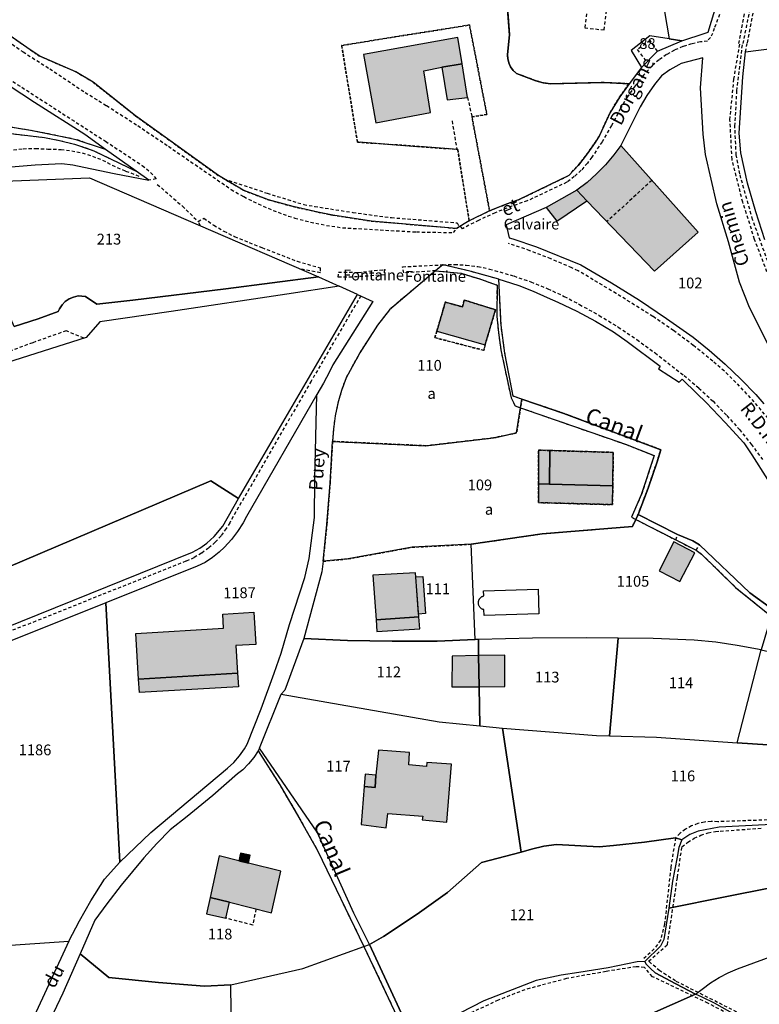
# Model space of a CAD drawing. Units: metres. Extents: x 1046040 to 1055388, y 6328416 to 6334622.
# Drawn here: x 1046910 to 1047048, y 6330502 to 6330685 of the extents above; entities that cross this region are included whole.
import ezdxf
from ezdxf.enums import TextEntityAlignment as Align

# ---------------------------------------------------------------- set-up
doc = ezdxf.new("R2010")
doc.units = ezdxf.units.M
doc.linetypes.add('TOPO1', pattern=[1, 0.6, -0.4])
doc.linetypes.add('TOPO4', pattern=[0.8, 0.5, -0.3])
for name, color, linetype in [('ig_cad_bati_dur', 152, 'CONTINUOUS'), ('ig_cad_bati_dur_hach', 24, 'CONTINUOUS'), ('ig_cad_bati_leger', 215, 'CONTINUOUS'), ('ig_cad_bati_leger_hach', 243, 'CONTINUOUS'), ('ig_cad_cote_alti', 37, 'CONTINUOUS'), ('ig_cad_detail_lineaire', 252, 'TOPO1'), ('ig_cad_divers_texte', 8, 'CONTINUOUS'), ('ig_cad_hydro', 140, 'CONTINUOUS'), ('ig_cad_nom_voie', 8, 'CONTINUOUS'), ('ig_cad_parcel', 3, 'CONTINUOUS'), ('ig_cad_parcel_num', 3, 'CONTINUOUS'), ('ig_cad_piscine_etang_bassin', 4, 'CONTINUOUS'), ('ig_cad_sfisc', 2, 'TOPO4'), ('ig_cad_sfisc_texte', 2, 'CONTINUOUS')]:
    doc.layers.add(name, color=color, linetype=linetype)
doc.styles.add('Times New Roman', font='times.ttf')

msp = doc.modelspace()

# ---------------------------------------------------------------- hatches: boundary and pattern name
at = {"layer": 'ig_cad_bati_dur_hach'}
for points in [[(1046992.47, 6330676.69), (1046991.67, 6330681.57), (1046974.15, 6330678.45), (1046976.44, 6330665.76), (1046986.61, 6330667.68), (1046985.38, 6330675.39), (1046988.73, 6330676.05)], [(1047021.93, 6330661.52), (1047020.65, 6330659.78), (1047019.11, 6330657.97), (1047017.44, 6330656.26), (1047015.66, 6330654.69), (1047013.77, 6330653.24), (1047015.62, 6330651.29), (1047028.19, 6330638.24), (1047036.27, 6330645.45)], [(1046989.35, 6330632.47), (1046987.78, 6330627.09), (1046996.72, 6330624.52), (1046998.67, 6330631.05), (1046992.84, 6330632.86), (1046992.54, 6330631.58)], [(1047020.53, 6330604.58), (1047008.75, 6330604.94), (1047008.72, 6330598.69), (1047020.44, 6330598.37)], [(1047032.87, 6330580.65), (1047035.68, 6330585.94), (1047031.76, 6330587.99), (1047029.02, 6330582.63)], [(1046984.44, 6330574.05), (1046983.84, 6330582.23), (1046975.87, 6330581.78), (1046976.49, 6330573.52)], [(1046931.9, 6330570.98), (1046948.19, 6330571.94), (1046948.04, 6330574.59), (1046953.83, 6330574.93), (1046954.17, 6330568.94), (1046950.48, 6330568.73), (1046950.79, 6330563.59), (1046932.42, 6330562.51)], [(1046995.65, 6330561.1), (1046995.53, 6330566.86), (1046990.62, 6330566.74), (1046990.56, 6330561.07)], [(1046995.53, 6330566.86), (1046995.65, 6330561.1), (1047000.43, 6330561.13), (1047000.4, 6330566.97)], [(1046976.48, 6330544.66), (1046976.31, 6330542.38), (1046974.27, 6330542.58), (1046973.7, 6330535.53), (1046978.38, 6330534.93), (1046978.68, 6330537.57), (1046985.15, 6330537.07), (1046985.05, 6330536.37), (1046989.61, 6330535.98), (1046990.51, 6330546.7), (1046985.91, 6330547.06), (1046985.83, 6330546.32), (1046982.59, 6330546.62), (1046982.73, 6330548.89), (1046976.93, 6330549.31)], [(1046951.02, 6330528.78), (1046947.39, 6330529.68), (1046945.68, 6330522), (1046949.28, 6330521.09), (1046957.1, 6330519.11), (1046958.81, 6330526.88), (1046952.81, 6330528.34)]]:
    msp.add_hatch(color=256, dxfattribs=at).paths.add_polyline_path(points)
at = {"layer": 'ig_cad_bati_leger_hach'}
for points in [[(1046988.73, 6330676.05), (1046989.69, 6330669.99), (1046993.48, 6330670.47), (1046992.47, 6330676.69)], [(1047013.77, 6330653.24), (1047008.07, 6330650.05), (1047010.05, 6330647.5), (1047015.62, 6330651.29)], [(1047006.68, 6330604.99), (1047006.65, 6330598.74), (1047008.72, 6330598.69), (1047008.75, 6330604.94)], [(1047020.39, 6330594.89), (1047020.44, 6330598.37), (1047008.72, 6330598.69), (1047006.65, 6330598.74), (1047006.63, 6330595.26)], [(1046983.89, 6330581.47), (1046985.19, 6330581.56), (1046985.7, 6330574.66), (1046984.4, 6330574.57)], [(1046976.49, 6330573.52), (1046976.64, 6330571.33), (1046984.6, 6330571.87), (1046984.44, 6330574.05)], [(1046932.42, 6330562.51), (1046950.79, 6330563.59), (1046950.93, 6330561.1), (1046932.57, 6330560.01)], [(1046974.45, 6330544.84), (1046974.27, 6330542.58), (1046976.31, 6330542.38), (1046976.48, 6330544.66)], [(1046951.02, 6330528.78), (1046952.81, 6330528.34), (1046953.1, 6330529.81), (1046951.31, 6330530.23)], [(1046949.28, 6330521.09), (1046945.68, 6330522), (1046945, 6330518.96), (1046948.61, 6330518.16)]]:
    msp.add_hatch(color=256, dxfattribs=at).paths.add_polyline_path(points)

# ---------------------------------------------------------------- linework, layer by layer
at = {"layer": 'ig_cad_bati_dur'}
for points in [[(1046992.47, 6330676.69), (1046991.67, 6330681.57), (1046974.15, 6330678.45), (1046976.44, 6330665.76), (1046986.61, 6330667.68), (1046985.38, 6330675.39), (1046988.73, 6330676.05)], [(1047021.93, 6330661.52), (1047020.65, 6330659.78), (1047019.11, 6330657.97), (1047017.44, 6330656.26), (1047015.66, 6330654.69), (1047013.77, 6330653.24), (1047015.62, 6330651.29), (1047028.19, 6330638.24), (1047036.27, 6330645.45)], [(1046989.35, 6330632.47), (1046987.78, 6330627.09), (1046996.72, 6330624.52), (1046998.67, 6330631.05), (1046992.84, 6330632.86), (1046992.54, 6330631.58)], [(1047020.53, 6330604.58), (1047008.75, 6330604.94), (1047008.72, 6330598.69), (1047020.44, 6330598.37)], [(1047032.87, 6330580.65), (1047035.68, 6330585.94), (1047031.76, 6330587.99), (1047029.02, 6330582.63)], [(1046984.44, 6330574.05), (1046983.84, 6330582.23), (1046975.87, 6330581.78), (1046976.49, 6330573.52)], [(1046931.9, 6330570.98), (1046948.19, 6330571.94), (1046948.04, 6330574.59), (1046953.83, 6330574.93), (1046954.17, 6330568.94), (1046950.48, 6330568.73), (1046950.79, 6330563.59), (1046932.42, 6330562.51)], [(1046995.65, 6330561.1), (1046995.53, 6330566.86), (1046990.62, 6330566.74), (1046990.56, 6330561.07)], [(1046995.53, 6330566.86), (1046995.65, 6330561.1), (1047000.43, 6330561.13), (1047000.4, 6330566.97)], [(1046976.48, 6330544.66), (1046976.31, 6330542.38), (1046974.27, 6330542.58), (1046973.7, 6330535.53), (1046978.38, 6330534.93), (1046978.68, 6330537.57), (1046985.15, 6330537.07), (1046985.05, 6330536.37), (1046989.61, 6330535.98), (1046990.51, 6330546.7), (1046985.91, 6330547.06), (1046985.83, 6330546.32), (1046982.59, 6330546.62), (1046982.73, 6330548.89), (1046976.93, 6330549.31)], [(1046951.02, 6330528.78), (1046947.39, 6330529.68), (1046945.68, 6330522), (1046949.28, 6330521.09), (1046957.1, 6330519.11), (1046958.81, 6330526.88), (1046952.81, 6330528.34)]]:
    msp.add_lwpolyline(points, close=True, dxfattribs=at)
at = {"layer": 'ig_cad_bati_leger'}
for points in [[(1046988.73, 6330676.05), (1046989.69, 6330669.99), (1046993.48, 6330670.47), (1046992.47, 6330676.69)], [(1047013.77, 6330653.24), (1047008.07, 6330650.05), (1047010.05, 6330647.5), (1047015.62, 6330651.29)], [(1047006.68, 6330604.99), (1047006.65, 6330598.74), (1047008.72, 6330598.69), (1047008.75, 6330604.94)], [(1047020.39, 6330594.89), (1047020.44, 6330598.37), (1047008.72, 6330598.69), (1047006.65, 6330598.74), (1047006.63, 6330595.26)], [(1046983.89, 6330581.47), (1046985.19, 6330581.56), (1046985.7, 6330574.66), (1046984.4, 6330574.57)], [(1046976.49, 6330573.52), (1046976.64, 6330571.33), (1046984.6, 6330571.87), (1046984.44, 6330574.05)], [(1046932.42, 6330562.51), (1046950.79, 6330563.59), (1046950.93, 6330561.1), (1046932.57, 6330560.01)], [(1046974.45, 6330544.84), (1046974.27, 6330542.58), (1046976.31, 6330542.38), (1046976.48, 6330544.66)], [(1046951.02, 6330528.78), (1046952.81, 6330528.34), (1046953.1, 6330529.81), (1046951.31, 6330530.23)], [(1046949.28, 6330521.09), (1046945.68, 6330522), (1046945, 6330518.96), (1046948.61, 6330518.16)]]:
    msp.add_lwpolyline(points, close=True, dxfattribs=at)
at = {"layer": 'ig_cad_detail_lineaire'}
for points in [[(1047108.01, 6330817.23), (1047110.08, 6330819.42), (1047109.47, 6330820.1), (1047108.56, 6330819.36), (1047103.79, 6330813.85), (1047099.58, 6330807.61), (1047094.82, 6330801.22), (1047088.75, 6330792.13), (1047083.25, 6330783.56), (1047080.26, 6330778.02), (1047076.86, 6330770.58), (1047070.55, 6330757.14), (1047066.47, 6330748.29), (1047063.19, 6330740.11), (1047060.9, 6330733.65), (1047057.82, 6330724.5), (1047053.53, 6330712.97), (1047047.37, 6330696.98), (1047045.77, 6330690.86), (1047043.77, 6330680.37)], [(1047015.66, 6330686.99), (1047015.24, 6330683.4), (1047018.84, 6330682.98), (1047019.26, 6330686.58)], [(1047045.45, 6330680.62), (1047046.59, 6330686.78), (1047045.86, 6330686.89), (1047044.61, 6330680.49)], [(1047040.27, 6330685.87), (1047039.25, 6330683.27), (1047038.97, 6330682.35), (1047038.56, 6330681.59), (1047038, 6330680.93), (1047036.71, 6330680.77), (1047035.06, 6330680.41), (1047033.44, 6330679.9), (1047031.89, 6330679.24), (1047030.42, 6330678.4), (1047029.02, 6330677.43), (1047027.74, 6330676.33), (1047026.14, 6330674.57), (1047024.57, 6330672.6), (1047023.14, 6330670.54), (1047021.84, 6330668.37), (1047020.21, 6330665.25), (1047018.45, 6330662.24), (1047016.55, 6330659.35), (1047015.72, 6330658.25), (1047014.57, 6330656.94), (1047013.3, 6330655.76), (1047011.91, 6330654.71), (1047004.57, 6330651.27), (1047001.73, 6330650.29), (1046998.59, 6330649.06), (1046995.52, 6330647.65), (1046992.54, 6330646.1), (1046992.15, 6330646.59)], [(1046904.86, 6330683.23), (1046910.96, 6330678.92), (1046915.92, 6330675.77), (1046922.48, 6330671.39), (1046926.46, 6330668.95), (1046932.25, 6330665.24), (1046937.95, 6330661.39), (1046949.6, 6330653.39), (1046951.93, 6330652.06), (1046954.62, 6330650.69), (1046957.38, 6330649.49), (1046960.21, 6330648.45), (1046961.41, 6330648.08), (1046964.33, 6330647.31), (1046967.28, 6330646.71), (1046970.27, 6330646.28), (1046983.99, 6330645.5), (1046990.85, 6330645.38), (1046991.45, 6330646.16)], [(1047028.72, 6330679.07), (1047027.36, 6330681.02), (1047024.99, 6330679.33), (1047026.73, 6330677.03)], [(1047056.18, 6330628.06), (1047055.38, 6330627.66), (1047052.75, 6330632.6), (1047049.2, 6330640.05), (1047046.4, 6330647.8), (1047044, 6330656.31), (1047043.35, 6330659.79), (1047043.1, 6330665.12), (1047043.49, 6330671.68), (1047044.52, 6330680.48)], [(1047045.1, 6330678.92), (1047045.41, 6330680.61)], [(1047068.29, 6330610.82), (1047060.37, 6330614.53), (1047057.61, 6330617.1), (1047055.15, 6330622.21), (1047051.41, 6330631.36), (1047049.77, 6330636.2), (1047046.77, 6330644.12), (1047044.56, 6330651.02), (1047042.58, 6330658.97), (1047042.19, 6330666.32), (1047042.92, 6330673.84), (1047044.02, 6330680.41)], [(1046903.43, 6330675.92), (1046904.01, 6330676.67), (1046926.29, 6330662.32), (1046933.1, 6330657.82), (1046934.65, 6330656.56), (1046935.69, 6330655.34), (1046934.29, 6330655.12)], [(1046993.48, 6330670.47), (1046994.29, 6330666.85)], [(1046990.6, 6330666.11), (1046991.49, 6330660.83)], [(1046926.3, 6330660.8), (1046920.85, 6330662.62), (1046917.94, 6330663.24), (1046912.32, 6330664.34), (1046906.66, 6330665.26)], [(1046906.59, 6330664.03), (1046906.58, 6330663.85), (1046906.32, 6330662.64), (1046905.9, 6330661.48), (1046905.34, 6330660.39), (1046906.22, 6330660.44), (1046910.99, 6330660.94), (1046913.28, 6330661), (1046915.56, 6330660.88), (1046918.01, 6330660.81), (1046920, 6330660.56), (1046921.95, 6330660.15), (1046923.86, 6330659.56), (1046925.72, 6330658.83), (1046927.53, 6330657.89), (1046930.01, 6330656.79), (1046932.54, 6330655.84)], [(1046906.59, 6330664.03), (1046914.95, 6330663.02), (1046917.75, 6330662.47), (1046920.52, 6330661.76), (1046923.25, 6330660.88), (1046924.09, 6330660.57), (1046931.97, 6330656.77)], [(1046948.19, 6330655.39), (1046956.25, 6330652.69), (1046963.08, 6330650.59), (1046965.07, 6330650.25), (1046972.2, 6330649.11), (1046979.34, 6330648.15), (1046991.54, 6330647.2), (1046991.93, 6330646.46)], [(1047027.7, 6330655.07), (1047019.34, 6330647.42)], [(1046935.88, 6330654.32), (1046940.54, 6330650.29), (1046943.47, 6330647.45)], [(1046943.92, 6330646.65), (1046943.47, 6330647.45), (1046944.54, 6330648.06), (1046946.36, 6330646.75), (1046948.23, 6330645.64), (1046950.19, 6330644.66), (1046955.27, 6330642.6), (1046961.85, 6330640.06), (1046966.1, 6330638.84), (1046966.17, 6330637.94), (1046962.72, 6330638.57)], [(1047057.22, 6330602.74), (1047056.45, 6330602.09), (1047052, 6330607.4), (1047049.27, 6330610.92), (1047046.7, 6330613.95), (1047043.99, 6330616.87), (1047041.16, 6330619.66), (1047038.99, 6330621.53), (1047035.39, 6330624.43), (1047031.7, 6330627.19), (1047027.89, 6330629.82), (1047021.08, 6330634.07), (1047014.02, 6330638.29), (1047012.82, 6330638.85), (1047008.96, 6330640.51), (1047005.04, 6330642.02), (1047001.06, 6330643.37)], [(1046977.97, 6330638.51), (1046978.05, 6330637.53), (1046972.06, 6330637.11), (1046969.48, 6330637.09), (1046969.51, 6330638.04), (1046973.16, 6330637.99), (1046977.97, 6330638.51)], [(1046987.55, 6330638.3), (1046981.62, 6330637.88), (1046981.41, 6330639.03), (1046988.88, 6330639.4), (1046991.06, 6330639.47), (1046993.24, 6330639.35), (1046995.4, 6330639.08), (1046997.55, 6330638.62), (1047002.06, 6330637.33), (1047005.25, 6330636.22), (1047008.37, 6330634.96), (1047011.44, 6330633.54), (1047014.26, 6330632.04), (1047017.91, 6330630.02), (1047021.46, 6330627.84), (1047024.92, 6330625.52), (1047028.28, 6330623.06), (1047033.66, 6330618.87), (1047036.41, 6330616.53), (1047039.05, 6330614.07), (1047041.6, 6330611.41), (1047043.94, 6330608.83), (1047046.14, 6330606.11), (1047048.21, 6330603.29)], [(1046987.55, 6330638.3), (1046992.29, 6330637.82), (1046995.88, 6330636.74), (1046998.95, 6330635.63), (1046998.92, 6330629.79), (1046999.2, 6330626.82), (1046999.67, 6330623.61), (1047000.32, 6330620.42), (1047001.56, 6330614.74), (1047002.34, 6330613.2), (1047003.31, 6330612.87), (1047022.78, 6330606.09), (1047028.12, 6330603.98), (1047025.72, 6330596.7), (1047023.91, 6330592.54), (1047024.71, 6330592.13), (1047035.89, 6330586.43), (1047036.93, 6330585.71), (1047043.24, 6330579.54), (1047049.81, 6330574.19), (1047053.1, 6330571.75), (1047059.68, 6330568.36), (1047072.45, 6330562.85), (1047081.45, 6330559.55)], [(1046973.65, 6330633.62), (1046964.44, 6330617.81), (1046949.32, 6330591.53), (1046948.68, 6330590.45), (1046947.72, 6330589.13), (1046946.63, 6330587.92), (1046945.41, 6330586.83), (1046944.1, 6330585.86), (1046942.69, 6330585.04), (1046941.19, 6330584.37), (1046925.44, 6330578.12), (1046913.31, 6330573.26), (1046888.79, 6330563.59), (1046865.27, 6330554.17), (1046846.62, 6330546.44), (1046826.62, 6330538.02), (1046823.71, 6330535.61), (1046818.57, 6330535.64), (1046808, 6330535.93), (1046783.5, 6330537.15), (1046764.16, 6330537.75)], [(1046922.24, 6330625.78), (1046918.96, 6330627.15), (1046912.75, 6330624.94), (1046891.73, 6330617.11), (1046884.69, 6330614.69), (1046876.77, 6330612.17), (1046859.56, 6330606.14), (1046847.58, 6330602.02), (1046837.71, 6330598.44), (1046837.36, 6330599.42), (1046831.11, 6330596.88), (1046826.44, 6330595.43), (1046830.4, 6330588.96), (1046833.2, 6330590.57), (1046843.95, 6330575.64), (1046851.02, 6330581.96), (1046860.24, 6330590.9), (1046866.34, 6330597.61), (1046867.35, 6330598.91), (1046868.21, 6330600.31), (1046868.93, 6330601.78), (1046869.5, 6330603.33), (1046869.91, 6330604.91), (1046870.56, 6330609.19)], [(1047032.13, 6330588.33), (1047032.46, 6330589.35)], [(1047035.89, 6330586.43), (1047036.51, 6330587.42)], [(1046954.6, 6330549.21), (1046958.61, 6330542.86), (1046962.19, 6330536.83), (1046965.63, 6330530.72), (1046974.22, 6330512.89), (1046981, 6330498.66)], [(1047076.36, 6330549.12), (1047072.89, 6330538.09), (1047067.62, 6330537.66), (1047050.12, 6330536.4), (1047039.95, 6330536.04), (1047038.7, 6330536.1), (1047037.45, 6330535.98), (1047036.23, 6330535.69), (1047035.06, 6330535.25), (1047033.95, 6330534.64), (1047032.95, 6330533.9), (1047032.09, 6330533.06), (1047031.2, 6330527.52), (1047030.06, 6330517.06), (1047029.29, 6330514.07), (1047028.12, 6330512.42), (1047026.05, 6330510.49)], [(1047044.35, 6330500.26), (1047032.06, 6330506.49), (1047029.16, 6330508.37), (1047027.1, 6330510.16), (1047030.57, 6330513.2), (1047032.45, 6330525.74), (1047033.27, 6330531.37), (1047034.36, 6330532.24), (1047035.55, 6330532.96), (1047036.8, 6330533.54), (1047038.14, 6330533.97), (1047039.51, 6330534.23), (1047040.4, 6330534.3), (1047048.25, 6330534.86)], [(1046954.2, 6330519.84), (1046953.62, 6330516.85), (1046948.61, 6330518.16)], [(1047052.01, 6330491.3), (1047048.59, 6330495.61), (1047046.32, 6330497.73), (1047043.64, 6330499.41), (1047038.1, 6330502.38), (1047027.8, 6330507.28), (1047026.32, 6330509), (1047024.75, 6330509.13), (1047019.19, 6330508.24), (1047011.84, 6330506.92), (1047004.12, 6330504.87), (1046999.17, 6330502.9), (1046992.11, 6330499.67), (1046983.95, 6330494.95)]]:
    msp.add_lwpolyline(points, dxfattribs=at)
at = {"layer": 'ig_cad_hydro'}
for points in [[(1046926.3, 6330660.8), (1046920.85, 6330662.62), (1046917.94, 6330663.24), (1046912.32, 6330664.34), (1046906.66, 6330665.26), (1046906.59, 6330664.03), (1046914.95, 6330663.02), (1046917.75, 6330662.47), (1046920.52, 6330661.76), (1046923.25, 6330660.88), (1046924.09, 6330660.57), (1046931.97, 6330656.77)], [(1046954.86, 6330549.7), (1046954.6, 6330549.21), (1046958.61, 6330542.86), (1046962.19, 6330536.83), (1046965.63, 6330530.72), (1046974.22, 6330512.89), (1046981, 6330498.66), (1046981.56, 6330499.65), (1046975.3, 6330513.27), (1046972.34, 6330519.09), (1046965.59, 6330534.08)]]:
    msp.add_lwpolyline(points, close=True, dxfattribs=at)
msp.add_lwpolyline([(1047050.16, 6330575.41), (1047045.91, 6330578.5), (1047036.51, 6330587.42), (1047035.32, 6330588.17), (1047032.46, 6330589.35), (1047025.14, 6330593.07), (1047026.98, 6330597.92), (1047028.65, 6330602.83), (1047029.37, 6330605.09), (1047011.33, 6330611.83), (1047003.55, 6330614.45), (1047001.97, 6330614.99), (1047000.4, 6330623), (1046999.69, 6330628.22), (1046999.29, 6330636.72), (1046994.16, 6330638.14), (1046988.88, 6330639.4), (1046987.55, 6330638.3), (1046992.29, 6330637.82), (1046995.88, 6330636.74), (1046998.95, 6330635.63), (1046998.92, 6330629.79), (1046999.2, 6330626.82), (1046999.67, 6330623.61), (1047000.32, 6330620.42), (1047001.56, 6330614.74), (1047002.34, 6330613.2), (1047003.31, 6330612.87), (1047022.78, 6330606.09), (1047028.12, 6330603.98), (1047025.72, 6330596.7), (1047023.91, 6330592.54), (1047024.71, 6330592.13), (1047035.89, 6330586.43), (1047036.93, 6330585.71), (1047043.24, 6330579.54), (1047049.81, 6330574.19)], dxfattribs=at)
at = {"layer": 'ig_cad_parcel'}
for points in [[(1047025.71, 6330711.85), (1047030.93, 6330681.35), (1047027.34, 6330681.87), (1047023.86, 6330679.15), (1047025.74, 6330676.02), (1047023.45, 6330673.01), (1047018.76, 6330673.22), (1047008.87, 6330672.97), (1047007.51, 6330673.18), (1047006.18, 6330673.55), (1047002.55, 6330674.93), (1047001.95, 6330675.48), (1047001.46, 6330676.14), (1047001.13, 6330676.89), (1047000.93, 6330677.68), (1047000.92, 6330678.38), (1047001.25, 6330682.14), (1047000.65, 6330690.55)], [(1047000.65, 6330690.55), (1047001.25, 6330682.14), (1047000.92, 6330678.38), (1047000.93, 6330677.68), (1047001.13, 6330676.89), (1047001.46, 6330676.14), (1047001.95, 6330675.48), (1047002.55, 6330674.93), (1047006.18, 6330673.55), (1047007.51, 6330673.18), (1047008.87, 6330672.97), (1047018.76, 6330673.22), (1047023.45, 6330673.01), (1047021.76, 6330670.58), (1047019.94, 6330667.67), (1047017.99, 6330663.42), (1047017.17, 6330662.1), (1047015.68, 6330659.97), (1047014.05, 6330657.91), (1047012.3, 6330655.97), (1047002.96, 6330651.46), (1047000.64, 6330650.65), (1046997.57, 6330649.42), (1046993.77, 6330647.59), (1046991.45, 6330646.16), (1046975.62, 6330647.52), (1046968.48, 6330648.62), (1046965.7, 6330649.17), (1046961.1, 6330650.23), (1046956.55, 6330651.45), (1046951.84, 6330653.24), (1046947.25, 6330655.95), (1046931.86, 6330667.04), (1046923.97, 6330673.3), (1046920.75, 6330675.23), (1046913.93, 6330678.18), (1046911.69, 6330679.76), (1046903.1, 6330685.68)], [(1047048.67, 6330644.03), (1047046.98, 6330649.26), (1047045.43, 6330654.55), (1047044.19, 6330660.19), (1047043.93, 6330663.81), (1047044.56, 6330674.31), (1047045.1, 6330678.92), (1047056.21, 6330680.33)], [(1047053.64, 6330615.92), (1047045.8, 6330631.5), (1047043.98, 6330636.17), (1047041.9, 6330643.67), (1047039.76, 6330650.71), (1047037.65, 6330659.88), (1047037.21, 6330663.66), (1047036.74, 6330672.26), (1047037.15, 6330677.84), (1047033.16, 6330676.76), (1047032.7, 6330676.53), (1047031.05, 6330675.58), (1047029.49, 6330674.5), (1047028.18, 6330672.84), (1047026.78, 6330670.8), (1047025.53, 6330668.69), (1047021.93, 6330661.52), (1047020.65, 6330659.78), (1047019.11, 6330657.97), (1047017.44, 6330656.26), (1047015.66, 6330654.69), (1047013.77, 6330653.24), (1047008.07, 6330650.05), (1047000.67, 6330646.8), (1047001.22, 6330644.39), (1047001.86, 6330644.21), (1047006.3, 6330642.71), (1047014.52, 6330639.37), (1047020.23, 6330636.03), (1047025.37, 6330632.81), (1047030.42, 6330629.45), (1047035.38, 6330625.95), (1047038.31, 6330623.58), (1047041.31, 6330620.95), (1047044.21, 6330618.19), (1047046.97, 6330615.32), (1047048.46, 6330613.58)], [(1046908.02, 6330657.53), (1046913.23, 6330657.97), (1046918.18, 6330658.23), (1046920.2, 6330657.95), (1046921.1, 6330657.79), (1046927.9, 6330656.33), (1046934.29, 6330655.12), (1046931.97, 6330656.77), (1046926.3, 6330660.8), (1046922.41, 6330663.57), (1046913.06, 6330669.5), (1046903.83, 6330675.58)], [(1046909.3, 6330627.94), (1046913.78, 6330629.35), (1046917.51, 6330630.71), (1046917.72, 6330631.22), (1046918.21, 6330631.96), (1046918.81, 6330632.58), (1046919.53, 6330633.07), (1046920.33, 6330633.42), (1046921.18, 6330633.61), (1046922.57, 6330633.54), (1046924.66, 6330632.07), (1046931.34, 6330632.83), (1046948.6, 6330634.93), (1046965.84, 6330637.19), (1046969.64, 6330635.45), (1046959.91, 6330633.95), (1046938.47, 6330630.75), (1046925.22, 6330628.83), (1046922.7, 6330625.92), (1046905.3, 6330620.43)], [(1047050.16, 6330575.41), (1047045.91, 6330578.5), (1047036.51, 6330587.42), (1047035.32, 6330588.17), (1047032.46, 6330589.35), (1047025.14, 6330593.07), (1047026.98, 6330597.92), (1047028.65, 6330602.83), (1047029.37, 6330605.09), (1047011.33, 6330611.83), (1047003.55, 6330614.45), (1047001.97, 6330614.99), (1047000.4, 6330623), (1046999.69, 6330628.22), (1046999.29, 6330636.72), (1047000.29, 6330636.44), (1047003, 6330635.56), (1047005.66, 6330634.52), (1047008.25, 6330633.33), (1047010.22, 6330632.46), (1047013.75, 6330630.77), (1047017.21, 6330628.92), (1047020.57, 6330626.94), (1047023.13, 6330625.19), (1047029.21, 6330620.59), (1047028.91, 6330620.08), (1047032.74, 6330617.59), (1047033.3, 6330618.19), (1047036.06, 6330615.54), (1047037.77, 6330613.85), (1047041.33, 6330610.15), (1047044.76, 6330606.34), (1047046.23, 6330604.15), (1047049.18, 6330599.57)], [(1046844.46, 6330556.19), (1046945.83, 6330599.29), (1046950.95, 6330596), (1046973.08, 6330633.88), (1046969.64, 6330635.45), (1046959.91, 6330633.95), (1046938.47, 6330630.75), (1046925.22, 6330628.83), (1046922.7, 6330625.92), (1046905.3, 6330620.43)], [(1046888.26, 6330564.25), (1046942.39, 6330586.09), (1046943.77, 6330586.84), (1046945.06, 6330587.75), (1046946.45, 6330588.99), (1046948.05, 6330590.91), (1046950.95, 6330596), (1046973.08, 6330633.88), (1046975.87, 6330632.6), (1046968.47, 6330620.86), (1046967.88, 6330619.55), (1046966.75, 6330617.41), (1046965.49, 6330615.36), (1046952.42, 6330592.66), (1046951.8, 6330591.51), (1046950.78, 6330589.9), (1046949.63, 6330588.4), (1046948.33, 6330587), (1046947.39, 6330586.09), (1046946.13, 6330585.07), (1046944.75, 6330584.18), (1046943.3, 6330583.45), (1046926.36, 6330576.67), (1046898.95, 6330565.72)], [(1047073.13, 6330536.72), (1047040.18, 6330535.05), (1047036.27, 6330534.29), (1047034.75, 6330533.68), (1047033.24, 6330532.69), (1047032.09, 6330533.06), (1047026.33, 6330532.27), (1047020.55, 6330531.64), (1047017.9, 6330531.41), (1047009.98, 6330531.83), (1047007.64, 6330531.49), (1047005.33, 6330530.97), (1047003.42, 6330530.42), (1046999.98, 6330553.42), (1047017.39, 6330552.04), (1047019.85, 6330551.99), (1047028.54, 6330551.73), (1047043.51, 6330550.69), (1047057.76, 6330549.74)], [(1046981.56, 6330499.65), (1046975.3, 6330513.27), (1046977.87, 6330514.71), (1046984.15, 6330518.89), (1046989.73, 6330522.91), (1046996.07, 6330528.47), (1047003.42, 6330530.42), (1047005.33, 6330530.97), (1047007.64, 6330531.49), (1047009.98, 6330531.83), (1047017.9, 6330531.41), (1047020.55, 6330531.64), (1047026.33, 6330532.27), (1047032.09, 6330533.06), (1047033.24, 6330532.69), (1047032.67, 6330531.28), (1047032.37, 6330529.47), (1047031.55, 6330524.99), (1047030.86, 6330520.01), (1047029.94, 6330514.21), (1047029.31, 6330512.94), (1047026.39, 6330510.13), (1047024.99, 6330510.03), (1047019.57, 6330508.95), (1047014.11, 6330508.04), (1047010.88, 6330507.59), (1047006.23, 6330506.58), (1046996.51, 6330502.79), (1046983.38, 6330496.07)]]:
    msp.add_lwpolyline(points, dxfattribs=at)
for points in [[(1047037.39, 6330707.05), (1047037.21, 6330705.83), (1047030.53, 6330706.84), (1047030.92, 6330709.71), (1047025.71, 6330711.85), (1047030.93, 6330681.35), (1047033.28, 6330680.99), (1047037.59, 6330682.39), (1047038.16, 6330682.57), (1047044.67, 6330704.07)], [(1047030.93, 6330681.35), (1047027.34, 6330681.87), (1047023.86, 6330679.15), (1047025.74, 6330676.02), (1047028.72, 6330679.07), (1047033.28, 6330680.99)], [(1046965.84, 6330637.19), (1046948.6, 6330634.93), (1046931.34, 6330632.83), (1046924.66, 6330632.07), (1046922.57, 6330633.54), (1046921.18, 6330633.61), (1046920.33, 6330633.42), (1046919.53, 6330633.07), (1046918.81, 6330632.58), (1046918.21, 6330631.96), (1046917.72, 6330631.22), (1046917.51, 6330630.71), (1046913.78, 6330629.35), (1046909.3, 6330627.94), (1046898.54, 6330652.52), (1046902, 6330654.09), (1046905.82, 6330654.85), (1046923.29, 6330655.51), (1046943.49, 6330646.83)], [(1047003.55, 6330614.45), (1047001.97, 6330614.99), (1047000.4, 6330623), (1046999.69, 6330628.22), (1046999.29, 6330636.72), (1046994.16, 6330638.14), (1046988.88, 6330639.4), (1046987.55, 6330638.3), (1046978.96, 6330631.06), (1046976.77, 6330628.2), (1046973.47, 6330623.04), (1046970.92, 6330618.4), (1046970.09, 6330616.1), (1046969.41, 6330613.75), (1046968.91, 6330611.35), (1046968.57, 6330608.92), (1046968.41, 6330606.62), (1046985.75, 6330605.81), (1046998.28, 6330607.27), (1047002.56, 6330608.19), (1047003.31, 6330612.87)], [(1046965.49, 6330615.36), (1046952.42, 6330592.66), (1046951.8, 6330591.51), (1046950.78, 6330589.9), (1046949.63, 6330588.4), (1046948.33, 6330587), (1046947.39, 6330586.09), (1046946.13, 6330585.07), (1046944.75, 6330584.18), (1046943.3, 6330583.45), (1046926.36, 6330576.67), (1046928.96, 6330528.53), (1046934.71, 6330534.06), (1046948.91, 6330545.96), (1046950.08, 6330547.04), (1046951.13, 6330548.24), (1046952.05, 6330549.54), (1046952.56, 6330550.42), (1046955.16, 6330557), (1046957.61, 6330563.64), (1046958.89, 6330567.31), (1046960.45, 6330572.65), (1046963.27, 6330581.38), (1046964.07, 6330584.89), (1046965.08, 6330592.52), (1046965.11, 6330599.61)], [(1047003.55, 6330614.45), (1047011.33, 6330611.83), (1047029.37, 6330605.09), (1047028.65, 6330602.83), (1047026.98, 6330597.92), (1047025.14, 6330593.07), (1047024.71, 6330592.13), (1047024.1, 6330590.85), (1047007.34, 6330589.49), (1046994.14, 6330587.54), (1046983.2, 6330586.98), (1046971.33, 6330584.82), (1046966.67, 6330584.38), (1046967.35, 6330591.19), (1046967.97, 6330598.89), (1046968.41, 6330606.62), (1046985.75, 6330605.81), (1046998.28, 6330607.27), (1047002.56, 6330608.19), (1047003.31, 6330612.87)], [(1046762.81, 6330540.98), (1046793.83, 6330540.17), (1046826.38, 6330539.13), (1046833.9, 6330542.08), (1046869.84, 6330557.08), (1046888.26, 6330564.25), (1046942.39, 6330586.09), (1046943.77, 6330586.84), (1046945.06, 6330587.75), (1046946.45, 6330588.99), (1046948.05, 6330590.91), (1046950.95, 6330596), (1046945.83, 6330599.29), (1046844.46, 6330556.19), (1046827.6, 6330548.92), (1046823.7, 6330547.68), (1046820.81, 6330547.3), (1046816.92, 6330546.96), (1046813.02, 6330546.78), (1046796.58, 6330547.87), (1046788.2, 6330547.9), (1046776.32, 6330547.8), (1046764.45, 6330547.54), (1046764.08, 6330546.74)], [(1047025.14, 6330593.07), (1047032.46, 6330589.35), (1047035.32, 6330588.17), (1047036.51, 6330587.42), (1047045.91, 6330578.5), (1047050.16, 6330575.41), (1047049.81, 6330574.19), (1047048.01, 6330567.92), (1047043.52, 6330568.77), (1047039.54, 6330569.34), (1047035.54, 6330569.74), (1047027.92, 6330570.04), (1047021.41, 6330570.11), (1047015.59, 6330570.16), (1047005.53, 6330570.12), (1046995.49, 6330569.89), (1046994.9, 6330569.86), (1046994.14, 6330587.54), (1047007.34, 6330589.49), (1047024.1, 6330590.85), (1047024.71, 6330592.13)], [(1046994.9, 6330569.86), (1046994.14, 6330587.54), (1046983.2, 6330586.98), (1046971.33, 6330584.82), (1046966.67, 6330584.38), (1046966.4, 6330582.41), (1046963.09, 6330570.03), (1046971.17, 6330569.69), (1046979.48, 6330569.52), (1046987.81, 6330569.52)], [(1046926.36, 6330576.67), (1046898.95, 6330565.72), (1046902.26, 6330512.69), (1046919.49, 6330513.85), (1046921.46, 6330517.64), (1046923.57, 6330521.36), (1046926.07, 6330525.36), (1046928.96, 6330528.53)], [(1046958.86, 6330559.7), (1046988.22, 6330554.57), (1046995.78, 6330553.83), (1046995.65, 6330561.1), (1046995.53, 6330566.86), (1046995.49, 6330569.89), (1046994.9, 6330569.86), (1046987.81, 6330569.52), (1046979.48, 6330569.52), (1046971.17, 6330569.69), (1046963.09, 6330570.03), (1046959.59, 6330560.44)], [(1046995.78, 6330553.83), (1046999.98, 6330553.42), (1047017.39, 6330552.04), (1047019.85, 6330551.99), (1047021.41, 6330570.11), (1047015.59, 6330570.16), (1047005.53, 6330570.12), (1046995.49, 6330569.89), (1046995.53, 6330566.86), (1046995.65, 6330561.1)], [(1047019.85, 6330551.99), (1047028.54, 6330551.73), (1047043.51, 6330550.69), (1047048.01, 6330567.92), (1047043.52, 6330568.77), (1047039.54, 6330569.34), (1047035.54, 6330569.74), (1047027.92, 6330570.04), (1047021.41, 6330570.11)], [(1047076.36, 6330549.12), (1047071.28, 6330549.61), (1047057.76, 6330549.74), (1047043.51, 6330550.69), (1047048.01, 6330567.92), (1047051.6, 6330567.13), (1047055.13, 6330566.17), (1047058.62, 6330565.06), (1047059.72, 6330564.67), (1047063.93, 6330562.71), (1047068.2, 6330560.92), (1047074.62, 6330558.44), (1047077.73, 6330557.41), (1047080.51, 6330556.65), (1047078.91, 6330551.88), (1047077.21, 6330551.85)], [(1046975.3, 6330513.27), (1046972.34, 6330519.09), (1046965.59, 6330534.08), (1046954.86, 6330549.7), (1046958.86, 6330559.7), (1046988.22, 6330554.57), (1046995.78, 6330553.83), (1046999.98, 6330553.42), (1047003.42, 6330530.42), (1046996.07, 6330528.47), (1046989.73, 6330522.91), (1046984.15, 6330518.89), (1046977.87, 6330514.71)], [(1046949.54, 6330505.8), (1046962.92, 6330508.79), (1046974.22, 6330512.89), (1046975.3, 6330513.27), (1046972.34, 6330519.09), (1046965.59, 6330534.08), (1046954.86, 6330549.7), (1046954.6, 6330549.21), (1046953.78, 6330547.93), (1046952.83, 6330546.76), (1046951.74, 6330545.69), (1046950.79, 6330544.92), (1046946.17, 6330540.89), (1046941.44, 6330537), (1046938.28, 6330534.51), (1046935.77, 6330531.98), (1046933.36, 6330529.32), (1046929.15, 6330524.26), (1046926.51, 6330520.83), (1046924.32, 6330517.75), (1046921.58, 6330511.55), (1046926.88, 6330507.14), (1046936.1, 6330506.22), (1046944.65, 6330505.54)], [(1047030.86, 6330520.01), (1047041.28, 6330522.12), (1047057.85, 6330525.37), (1047074.43, 6330528.44), (1047073.26, 6330535.62), (1047073.13, 6330536.72), (1047040.18, 6330535.05), (1047036.27, 6330534.29), (1047034.75, 6330533.68), (1047033.24, 6330532.69), (1047032.67, 6330531.28), (1047032.37, 6330529.47), (1047031.55, 6330524.99)], [(1047074.68, 6330519.63), (1047074.58, 6330526.69), (1047074.43, 6330528.44), (1047057.85, 6330525.37), (1047041.28, 6330522.12), (1047030.86, 6330520.01), (1047029.94, 6330514.21), (1047029.31, 6330512.94), (1047026.39, 6330510.13), (1047026.66, 6330509.59), (1047027.44, 6330508.77), (1047028.31, 6330507.98), (1047032.15, 6330505.93), (1047035.81, 6330504.06), (1047037.05, 6330504.98), (1047038.57, 6330506.14), (1047040.18, 6330507.14), (1047041.87, 6330508), (1047043.62, 6330508.71), (1047051.49, 6330511.62)], [(1047074.68, 6330519.63), (1047082.21, 6330497.05), (1047068.79, 6330491.99), (1047061.9, 6330489.98), (1047055.09, 6330488.16), (1047052.78, 6330491.42), (1047051.22, 6330493.21), (1047049.55, 6330495.02), (1047047.81, 6330496.75), (1047045.87, 6330498.6), (1047043.15, 6330500.21), (1047039.32, 6330502.35), (1047037.03, 6330503.48), (1047035.81, 6330504.06), (1047037.05, 6330504.98), (1047038.57, 6330506.14), (1047040.18, 6330507.14), (1047041.87, 6330508), (1047043.62, 6330508.71), (1047051.49, 6330511.62)], [(1046807.33, 6330486.61), (1046807.99, 6330501.04), (1046828.79, 6330502.75), (1046829.41, 6330508.16), (1046870.36, 6330510.67), (1046902.26, 6330512.69), (1046919.49, 6330513.85), (1046912.66, 6330499.15), (1046909.44, 6330492.85), (1046848.94, 6330489.03)], [(1046981.56, 6330499.65), (1046981, 6330498.66), (1046979.86, 6330496.63), (1046978.55, 6330494.64), (1046976.13, 6330492.55), (1046974.64, 6330491.99), (1046962.73, 6330489.27), (1046958.92, 6330489.91), (1046955.14, 6330490.71), (1046954.2, 6330490.94), (1046949.72, 6330491.22), (1046949.54, 6330505.8), (1046962.92, 6330508.79), (1046974.22, 6330512.89), (1046975.3, 6330513.27)], [(1046949.72, 6330491.22), (1046949.54, 6330505.8), (1046944.65, 6330505.54), (1046936.1, 6330506.22), (1046926.88, 6330507.14), (1046921.58, 6330511.55), (1046918.32, 6330504.22), (1046914.9, 6330496.95), (1046911.72, 6330490.53), (1046919.84, 6330485.3), (1046928.18, 6330486.66), (1046934.56, 6330487.24), (1046937.07, 6330488.1), (1046943.13, 6330490.25), (1046945.66, 6330490.91)], [(1046983.38, 6330496.07), (1046985.45, 6330492.05), (1046988.68, 6330484.37), (1046997.72, 6330489.78), (1047005.78, 6330492.92), (1047022.78, 6330498.28), (1047035.81, 6330504.06), (1047032.15, 6330505.93), (1047028.31, 6330507.98), (1047027.44, 6330508.77), (1047026.66, 6330509.59), (1047026.39, 6330510.13), (1047024.99, 6330510.03), (1047019.57, 6330508.95), (1047014.11, 6330508.04), (1047010.88, 6330507.59), (1047006.23, 6330506.58), (1046996.51, 6330502.79)], [(1046988.68, 6330484.37), (1046988.88, 6330483.7), (1046989.46, 6330482.08), (1046990.2, 6330480.53), (1046991.1, 6330479.05), (1047000.41, 6330481.89), (1047004.27, 6330483.19), (1047006.17, 6330484.47), (1047010.21, 6330487.05), (1047014.34, 6330489.47), (1047018.12, 6330490.44), (1047026.17, 6330491.65), (1047032.36, 6330495.09), (1047035.98, 6330496.43), (1047045.87, 6330498.6), (1047043.15, 6330500.21), (1047039.32, 6330502.35), (1047037.03, 6330503.48), (1047035.81, 6330504.06), (1047022.78, 6330498.28), (1047005.78, 6330492.92), (1046997.72, 6330489.78)]]:
    msp.add_lwpolyline(points, close=True, dxfattribs=at)
at = {"layer": 'ig_cad_piscine_etang_bassin'}
msp.add_lwpolyline([(1046996.53, 6330575.4), (1046996.44, 6330575.42), (1046996.34, 6330575.44), (1046996.25, 6330575.47), (1046996.17, 6330575.51), (1046996.08, 6330575.55), (1046996, 6330575.6), (1046995.93, 6330575.66), (1046995.86, 6330575.72), (1046995.79, 6330575.79), (1046995.73, 6330575.87), (1046995.67, 6330575.96), (1046995.63, 6330576.05), (1046995.59, 6330576.14), (1046995.56, 6330576.24), (1046995.53, 6330576.33), (1046995.51, 6330576.43), (1046995.5, 6330576.51), (1046995.49, 6330576.59), (1046995.49, 6330576.67), (1046995.49, 6330576.74), (1046995.5, 6330576.82), (1046995.51, 6330576.9), (1046995.53, 6330576.98), (1046995.55, 6330577.05), (1046995.57, 6330577.13), (1046995.6, 6330577.21), (1046995.64, 6330577.28), (1046995.68, 6330577.35), (1046995.72, 6330577.42), (1046995.77, 6330577.49), (1046995.82, 6330577.56), (1046995.88, 6330577.62), (1046995.94, 6330577.68), (1046996.01, 6330577.73), (1046996.08, 6330577.78), (1046996.15, 6330577.82), (1046996.23, 6330577.86), (1046996.31, 6330577.89), (1046996.39, 6330577.92), (1046996.48, 6330577.94), (1046996.46, 6330578.92), (1047006.6, 6330579.21), (1047006.74, 6330574.63), (1046996.57, 6330574.34)], close=True, dxfattribs=at)
at = {"layer": 'ig_cad_sfisc'}
msp.add_lwpolyline([(1046903.1, 6330685.68), (1046911.69, 6330679.76), (1046913.93, 6330678.18), (1046920.75, 6330675.23), (1046923.97, 6330673.3), (1046931.86, 6330667.04), (1046947.25, 6330655.95), (1046951.84, 6330653.24), (1046956.55, 6330651.45), (1046961.1, 6330650.23), (1046965.7, 6330649.17), (1046968.48, 6330648.62), (1046975.62, 6330647.52), (1046991.45, 6330646.16), (1046993.77, 6330647.59), (1046991.66, 6330660.82), (1046973.04, 6330662.18), (1046970.11, 6330680.11), (1046993.83, 6330683.91), (1046997.07, 6330667.28), (1046994.29, 6330666.85), (1046997.57, 6330649.42), (1047000.64, 6330650.65), (1047002.96, 6330651.46), (1047012.3, 6330655.97), (1047014.05, 6330657.91), (1047015.68, 6330659.97), (1047017.17, 6330662.1), (1047017.99, 6330663.42), (1047019.94, 6330667.67), (1047021.76, 6330670.58), (1047023.45, 6330673.01), (1047018.76, 6330673.22), (1047008.87, 6330672.97), (1047007.51, 6330673.18), (1047006.18, 6330673.55), (1047002.55, 6330674.93), (1047001.95, 6330675.48), (1047001.46, 6330676.14), (1047001.13, 6330676.89), (1047000.93, 6330677.68), (1047000.92, 6330678.38), (1047001.25, 6330682.14), (1047000.65, 6330690.55)], dxfattribs=at)
for points in [[(1046993.77, 6330647.59), (1046997.57, 6330649.42), (1046994.29, 6330666.85), (1046997.07, 6330667.28), (1046993.83, 6330683.91), (1046970.11, 6330680.11), (1046973.04, 6330662.18), (1046991.66, 6330660.82)], [(1047002.56, 6330608.19), (1047003.31, 6330612.87), (1047003.55, 6330614.45), (1047001.97, 6330614.99), (1047000.4, 6330623), (1046999.69, 6330628.22), (1046999.29, 6330636.72), (1046994.16, 6330638.14), (1046988.88, 6330639.4), (1046987.55, 6330638.3), (1046978.96, 6330631.06), (1046976.77, 6330628.2), (1046973.47, 6330623.04), (1046970.92, 6330618.4), (1046970.09, 6330616.1), (1046969.41, 6330613.75), (1046968.91, 6330611.35), (1046968.57, 6330608.92), (1046968.41, 6330606.62), (1046985.75, 6330605.81), (1046998.28, 6330607.27)], [(1046989.35, 6330632.47), (1046987.78, 6330627.09), (1046987.4, 6330625.89), (1046996.51, 6330623.51), (1046996.72, 6330624.52), (1046998.67, 6330631.05), (1046992.84, 6330632.86), (1046992.54, 6330631.58)], [(1046987.78, 6330627.09), (1046989.35, 6330632.47), (1046992.54, 6330631.58), (1046992.84, 6330632.86), (1046998.67, 6330631.05), (1046996.72, 6330624.52), (1046996.51, 6330623.51), (1046987.4, 6330625.89)], [(1047025.14, 6330593.07), (1047026.98, 6330597.92), (1047028.65, 6330602.83), (1047029.37, 6330605.09), (1047011.33, 6330611.83), (1047003.55, 6330614.45), (1047003.31, 6330612.87), (1047002.56, 6330608.19), (1046998.28, 6330607.27), (1046985.75, 6330605.81), (1046968.41, 6330606.62), (1046967.97, 6330598.89), (1046967.35, 6330591.19), (1046966.67, 6330584.38), (1046971.33, 6330584.82), (1046983.2, 6330586.98), (1046994.14, 6330587.54), (1047007.34, 6330589.49), (1047024.1, 6330590.85), (1047024.71, 6330592.13)], [(1047020.53, 6330604.58), (1047008.75, 6330604.94), (1047006.68, 6330604.99), (1047006.65, 6330598.74), (1047006.63, 6330595.26), (1047020.39, 6330594.89), (1047020.44, 6330598.37)], [(1047008.75, 6330604.94), (1047020.53, 6330604.58), (1047020.44, 6330598.37), (1047020.39, 6330594.89), (1047006.63, 6330595.26), (1047006.65, 6330598.74), (1047006.68, 6330604.99)]]:
    msp.add_lwpolyline(points, close=True, dxfattribs=at)

# ---------------------------------------------------------------- texts
at = {"layer": 'ig_cad_cote_alti', "style": 'Times New Roman'}
for s, p in [('Calvaire', (1047000.18, 6330645.33)), ('Fontaine', (1046970.37, 6330635.88)), ('Fontaine', (1046981.86, 6330635.63))]:
    msp.add_text(s, height=2, dxfattribs=at).set_placement(p, align=Align.BOTTOM_LEFT)
at = {"layer": 'ig_cad_divers_texte', "style": 'Times New Roman'}
for rotation, p in [(339.6, (1047014.76, 6330609.33)), (292.6, (1046963.91, 6330535.27))]:
    msp.add_text('Canal', height=3, rotation=rotation, dxfattribs=at).set_placement(p, align=Align.BOTTOM_LEFT)
at = {"layer": 'ig_cad_nom_voie', "style": 'Times New Roman'}
for s, rotation, p in [('Dorgane', 62.2, (1047022.64, 6330664.71)), ('et', 22.9, (1047000.73, 6330647.6)), ('Chemin', 106.4, (1047046.57, 6330639.8)), ('Chemin', 106.4, (1047046.57, 6330639.8)), ('R.D.n°68', 307.9, (1047043.36, 6330612.2)), ('Puey', 85.8, (1046967.29, 6330597.34)), ('du', 61.9, (1046917.47, 6330504.59))]:
    msp.add_text(s, height=2.5, rotation=rotation, dxfattribs=at).set_placement(p, align=Align.BOTTOM_LEFT)
at = {"layer": 'ig_cad_parcel_num', "style": 'Times New Roman'}
for s, p in [('88', (1047025.36, 6330678.83)), ('213', (1046924.64, 6330642.54)), ('102', (1047032.55, 6330634.4)), ('110', (1046984.15, 6330619.12)), ('109', (1046993.51, 6330596.92)), ('111', (1046985.69, 6330577.64)), ('1105', (1047021.16, 6330579.04)), ('112', (1046976.59, 6330562.22)), ('113', (1047006, 6330561.26)), ('114', (1047030.84, 6330560.2)), ('1186', (1046910.16, 6330547.75)), ('117', (1046967.24, 6330544.73)), ('116', (1047031.19, 6330542.92)), ('121', (1047001.32, 6330517.14)), ('118', (1046945.27, 6330513.57))]:
    msp.add_text(s, height=2, dxfattribs=at).set_placement(p, align=Align.BOTTOM_LEFT)
msp.add_text('1187', height=2, rotation=0.7, dxfattribs=at).set_placement((1046948.13, 6330576.87), align=Align.BOTTOM_LEFT)
at = {"layer": 'ig_cad_sfisc_texte', "style": 'Times New Roman'}
for p in [(1046986.04, 6330613.9), (1046996.7, 6330592.39)]:
    msp.add_text('a', height=2, dxfattribs=at).set_placement(p, align=Align.BOTTOM_LEFT)

doc.saveas('drawing.dxf')
